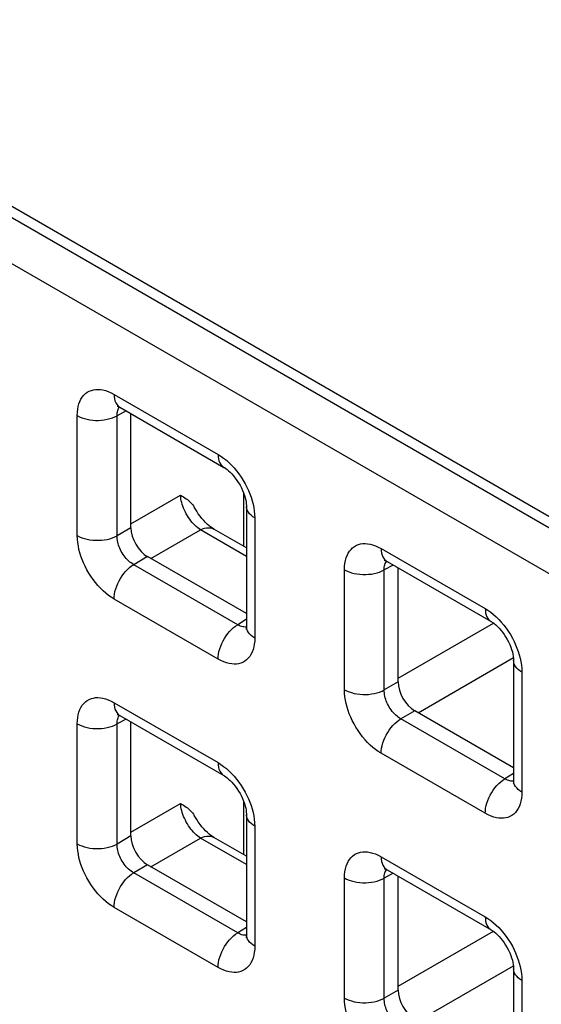
# Model space of a CAD drawing. Units: millimetres. Extents: x -45 to 53, y -241 to 240.
# Drawn here: x 9 to 14, y 137 to 148 of the extents above; entities that cross this region are included whole.
import ezdxf

# ---------------------------------------------------------------- set-up
doc = ezdxf.new("R2010")
doc.units = ezdxf.units.MM
doc.header["$LTSCALE"] = 16.335
doc.layers.get('0').update_dxf_attribs({"linetype": 'CONTINUOUS'})
doc.layers.add('ASSI', color=7, linetype='CONTINUOUS')
doc.layers.add('RACCORDO', color=7, linetype='CONTINUOUS')

msp = doc.modelspace()

# ---------------------------------------------------------------- linework, layer by layer
at = {"color": 7, "linetype": 'CONTINUOUS'}
msp.add_line((23.016, 137.492), (-27.613, 166.725), dxfattribs=at)
at = {"layer": 'ASSI', "color": 7, "linetype": 'CONTINUOUS'}
msp.add_line((23.016, 137.492), (-27.613, 166.725), dxfattribs=at)
at = {"layer": 'RACCORDO', "color": 250, "linetype": 'CONTINUOUS'}
for p, q in [((22.912, 137.432), (-27.375, 166.467)), ((22.704, 137.067), (-27.583, 166.102)), ((9.738, 143.794), (10.839, 143.158)), ((9.349, 142.298), (9.349, 143.57)), ((9.865, 143.619), (9.77, 143.568)), ((9.77, 142.296), (9.77, 143.568)), ((9.917, 142.422), (10.442, 142.725)), ((11.112, 142.183), (11.112, 142.742)), ((11.228, 142.485), (11.228, 141.213)), ((9.917, 142.381), (9.77, 142.296)), ((10.129, 142.055), (10.654, 142.358)), ((11.14, 142.078), (10.654, 142.358)), ((12.566, 142.161), (13.667, 141.525)), ((10.094, 142.075), (9.946, 141.99)), ((11.047, 141.354), (9.946, 141.99)), ((12.694, 141.986), (12.598, 141.935)), ((12.177, 140.665), (12.177, 141.937)), ((12.598, 140.663), (12.598, 141.935)), ((10.839, 140.989), (9.738, 141.625)), ((11.14, 141.412), (11.047, 141.354)), ((12.746, 140.789), (13.755, 141.371)), ((11.1, 141.332), (11.088, 141.336)), ((12.957, 140.422), (13.967, 141.005)), ((14.056, 140.852), (14.056, 139.58)), ((12.746, 140.748), (12.598, 140.663)), ((9.738, 140.528), (10.839, 139.893)), ((12.922, 140.442), (12.775, 140.357)), ((9.865, 140.353), (9.77, 140.302)), ((13.876, 139.721), (12.775, 140.357)), ((9.349, 139.032), (9.349, 140.304)), ((9.77, 139.03), (9.77, 140.302)), ((13.667, 139.356), (12.566, 139.992)), ((13.968, 139.778), (13.876, 139.721)), ((13.929, 139.699), (13.916, 139.703)), ((11.112, 138.917), (11.112, 139.476)), ((9.917, 139.156), (10.442, 139.459)), ((11.228, 139.219), (11.228, 137.948)), ((9.917, 139.116), (9.77, 139.03)), ((10.129, 138.789), (10.654, 139.092)), ((11.14, 138.812), (10.654, 139.092)), ((12.566, 138.895), (13.667, 138.259)), ((10.094, 138.809), (9.946, 138.724)), ((11.047, 138.088), (9.946, 138.724)), ((12.177, 137.399), (12.177, 138.671)), ((12.694, 138.72), (12.598, 138.669)), ((12.598, 137.397), (12.598, 138.669)), ((10.839, 137.723), (9.738, 138.359)), ((11.14, 138.146), (11.047, 138.088)), ((11.1, 138.066), (11.088, 138.07)), ((12.746, 137.523), (13.755, 138.106)), ((12.957, 137.156), (13.967, 137.739)), ((14.056, 137.586), (14.056, 136.315)), ((12.746, 137.482), (12.598, 137.397))]:
    msp.add_line(p, q, dxfattribs=at)
at = {"layer": 'RACCORDO', "color": 7, "linetype": 'CONTINUOUS'}
for p, q in [((9.8, 143.657), (10.901, 143.021)), ((9.917, 142.381), (9.917, 143.589)), ((11.14, 142.607), (11.14, 141.336)), ((11.14, 142.167), (10.793, 142.367)), ((11.14, 141.471), (10.094, 142.075)), ((12.628, 142.024), (13.73, 141.388)), ((12.746, 140.748), (12.746, 141.956)), ((13.968, 140.974), (13.968, 139.703)), ((13.968, 139.838), (12.922, 140.442)), ((9.8, 140.391), (10.901, 139.755)), ((9.917, 139.116), (9.917, 140.323)), ((11.14, 139.342), (11.14, 138.07)), ((11.14, 138.901), (10.793, 139.101)), ((11.14, 138.205), (10.094, 138.809)), ((12.628, 138.758), (13.73, 138.122)), ((12.746, 137.482), (12.746, 138.69)), ((13.968, 137.708), (13.968, 136.437))]:
    msp.add_line(p, q, dxfattribs=at)
at = {"layer": 'RACCORDO', "color": 250, "linetype": 'CONTINUOUS'}
for points in [[(9.349, 143.57), (9.35, 143.604), (9.354, 143.636), (9.359, 143.666), (9.367, 143.694), (9.377, 143.72), (9.388, 143.744), (9.402, 143.766), (9.418, 143.785), (9.436, 143.802), (9.455, 143.817), (9.476, 143.828), (9.498, 143.837), (9.52, 143.843), (9.543, 143.846), (9.568, 143.847), (9.593, 143.846), (9.62, 143.841), (9.647, 143.834), (9.676, 143.824), (9.706, 143.811), (9.738, 143.794)], [(9.738, 143.794), (9.739, 143.77), (9.742, 143.746), (9.748, 143.725), (9.756, 143.706), (9.766, 143.689), (9.777, 143.675), (9.791, 143.663), (9.8, 143.657)], [(9.77, 143.568), (9.77, 143.583), (9.771, 143.597), (9.773, 143.611), (9.777, 143.623), (9.781, 143.635), (9.786, 143.646), (9.792, 143.656), (9.795, 143.66)], [(9.349, 143.57), (9.372, 143.558), (9.397, 143.547), (9.424, 143.538), (9.452, 143.531), (9.482, 143.525), (9.512, 143.521), (9.543, 143.519), (9.574, 143.519), (9.605, 143.521), (9.635, 143.524), (9.665, 143.53), (9.694, 143.537), (9.721, 143.546), (9.746, 143.556), (9.77, 143.568)], [(10.839, 143.158), (10.84, 143.134), (10.844, 143.111), (10.849, 143.089), (10.857, 143.07), (10.867, 143.053), (10.879, 143.039), (10.892, 143.027), (10.901, 143.021)], [(10.839, 143.158), (10.869, 143.14), (10.898, 143.119), (10.927, 143.096), (10.955, 143.071), (10.983, 143.044)], [(10.983, 143.044), (11.009, 143.015), (11.035, 142.983), (11.06, 142.951), (11.084, 142.917), (11.106, 142.882), (11.126, 142.846), (11.145, 142.81), (11.161, 142.775), (11.176, 142.739), (11.189, 142.704)], [(10.654, 142.358), (10.639, 142.369), (10.624, 142.38), (10.609, 142.393), (10.594, 142.407), (10.58, 142.422), (10.566, 142.438), (10.552, 142.454), (10.539, 142.472), (10.526, 142.49), (10.515, 142.509), (10.503, 142.528), (10.493, 142.548), (10.483, 142.568), (10.475, 142.588), (10.467, 142.609), (10.46, 142.629), (10.454, 142.649), (10.45, 142.668), (10.446, 142.688), (10.444, 142.707), (10.442, 142.725)], [(11.228, 142.485), (11.207, 142.498), (11.189, 142.513), (11.173, 142.528), (11.16, 142.545), (11.151, 142.562), (11.144, 142.579), (11.141, 142.597), (11.14, 142.607)], [(11.189, 142.704), (11.2, 142.668), (11.21, 142.632), (11.217, 142.596), (11.223, 142.559), (11.226, 142.522), (11.228, 142.485)], [(9.738, 141.625), (9.708, 141.644), (9.679, 141.664), (9.65, 141.687), (9.622, 141.712), (9.594, 141.74), (9.567, 141.769), (9.541, 141.8), (9.516, 141.833), (9.493, 141.867), (9.471, 141.901), (9.451, 141.937), (9.432, 141.973), (9.416, 142.009), (9.401, 142.044), (9.388, 142.079), (9.377, 142.115), (9.367, 142.151), (9.36, 142.187), (9.354, 142.224), (9.351, 142.261), (9.349, 142.298)], [(9.349, 142.298), (9.372, 142.286), (9.397, 142.276), (9.424, 142.267), (9.452, 142.259), (9.482, 142.254), (9.512, 142.25), (9.543, 142.248), (9.574, 142.248), (9.605, 142.249), (9.635, 142.253), (9.665, 142.258), (9.694, 142.265), (9.721, 142.274), (9.746, 142.284), (9.77, 142.296)], [(9.946, 141.99), (9.932, 141.998), (9.919, 142.008), (9.905, 142.018), (9.892, 142.029), (9.88, 142.042), (9.867, 142.055), (9.856, 142.069), (9.844, 142.084), (9.833, 142.099), (9.823, 142.115), (9.814, 142.131), (9.806, 142.147), (9.798, 142.164), (9.792, 142.18), (9.786, 142.196), (9.781, 142.212), (9.777, 142.229), (9.774, 142.245), (9.771, 142.262), (9.77, 142.279), (9.77, 142.296)], [(10.654, 142.358), (10.676, 142.368), (10.697, 142.375), (10.717, 142.38), (10.737, 142.381), (10.756, 142.38), (10.773, 142.376), (10.789, 142.369), (10.793, 142.367)], [(12.177, 141.937), (12.179, 141.971), (12.182, 142.003), (12.188, 142.033), (12.195, 142.061), (12.205, 142.087), (12.217, 142.111), (12.231, 142.133), (12.247, 142.152), (12.264, 142.169), (12.284, 142.184), (12.304, 142.195), (12.326, 142.204), (12.349, 142.21), (12.372, 142.213), (12.396, 142.214), (12.422, 142.212), (12.448, 142.208), (12.476, 142.201), (12.505, 142.191), (12.535, 142.177), (12.566, 142.161)], [(12.566, 142.161), (12.567, 142.136), (12.571, 142.113), (12.576, 142.092), (12.584, 142.073), (12.594, 142.056), (12.606, 142.041), (12.62, 142.03), (12.628, 142.024)], [(9.738, 141.625), (9.739, 141.651), (9.742, 141.678), (9.748, 141.706), (9.756, 141.734), (9.766, 141.762), (9.777, 141.79), (9.791, 141.818), (9.807, 141.845), (9.823, 141.871), (9.842, 141.895), (9.861, 141.919), (9.882, 141.94), (9.903, 141.959), (9.924, 141.976), (9.946, 141.99)], [(12.598, 141.935), (12.598, 141.95), (12.599, 141.964), (12.602, 141.978), (12.605, 141.99), (12.609, 142.002), (12.615, 142.013), (12.621, 142.023), (12.624, 142.026)], [(12.177, 141.937), (12.2, 141.925), (12.226, 141.914), (12.252, 141.905), (12.281, 141.898), (12.31, 141.892), (12.341, 141.888), (12.371, 141.886), (12.402, 141.886), (12.433, 141.888), (12.464, 141.891), (12.493, 141.897), (12.522, 141.904), (12.549, 141.912), (12.575, 141.923), (12.598, 141.935)], [(13.667, 141.525), (13.669, 141.501), (13.672, 141.478), (13.678, 141.456), (13.685, 141.437), (13.695, 141.42), (13.707, 141.406), (13.721, 141.394), (13.73, 141.388)], [(13.667, 141.525), (13.697, 141.507), (13.727, 141.486), (13.755, 141.463), (13.784, 141.438), (13.811, 141.41)], [(10.839, 140.989), (10.84, 141.015), (10.844, 141.042), (10.849, 141.07), (10.857, 141.098), (10.867, 141.126), (10.879, 141.154), (10.892, 141.182), (10.908, 141.209), (10.925, 141.235), (10.943, 141.26), (10.962, 141.283), (10.983, 141.304), (11.004, 141.323), (11.025, 141.34), (11.047, 141.354)], [(11.088, 141.336), (11.075, 141.34), (11.061, 141.347), (11.047, 141.354)], [(13.811, 141.41), (13.838, 141.381), (13.864, 141.35), (13.889, 141.317), (13.912, 141.284), (13.934, 141.249), (13.955, 141.213), (13.973, 141.177), (13.99, 141.142), (14.004, 141.106), (14.017, 141.071)], [(11.14, 141.331), (11.134, 141.33), (11.123, 141.329), (11.112, 141.33), (11.1, 141.332)], [(11.228, 141.213), (11.207, 141.227), (11.189, 141.241), (11.173, 141.257), (11.16, 141.273), (11.151, 141.29), (11.144, 141.308), (11.141, 141.325), (11.14, 141.336)], [(11.228, 141.213), (11.227, 141.18), (11.223, 141.148), (11.218, 141.118), (11.21, 141.09), (11.2, 141.063), (11.188, 141.039), (11.175, 141.017), (11.159, 140.998), (11.141, 140.981), (11.122, 140.967), (11.101, 140.955), (11.079, 140.946), (11.057, 140.94), (11.033, 140.937), (11.009, 140.936), (10.984, 140.938), (10.957, 140.942), (10.93, 140.949), (10.901, 140.959), (10.87, 140.973), (10.839, 140.989)], [(14.017, 141.071), (14.028, 141.035), (14.038, 140.999), (14.046, 140.963), (14.051, 140.926), (14.055, 140.889), (14.056, 140.852)], [(14.056, 140.852), (14.035, 140.865), (14.017, 140.88), (14.002, 140.895), (13.989, 140.911), (13.979, 140.929), (13.972, 140.946), (13.969, 140.964), (13.968, 140.974)], [(12.566, 139.992), (12.536, 140.01), (12.507, 140.031), (12.478, 140.054), (12.45, 140.079), (12.422, 140.107), (12.396, 140.136), (12.37, 140.167), (12.345, 140.2), (12.321, 140.233), (12.299, 140.268), (12.279, 140.304), (12.26, 140.34), (12.244, 140.375), (12.229, 140.411), (12.217, 140.446), (12.205, 140.482), (12.196, 140.518), (12.188, 140.554), (12.183, 140.591), (12.179, 140.628), (12.177, 140.665)], [(12.177, 140.665), (12.2, 140.653), (12.226, 140.643), (12.252, 140.634), (12.281, 140.626), (12.31, 140.621), (12.341, 140.617), (12.371, 140.615), (12.402, 140.615), (12.433, 140.616), (12.464, 140.62), (12.493, 140.625), (12.522, 140.632), (12.549, 140.641), (12.575, 140.651), (12.598, 140.663)], [(12.775, 140.357), (12.761, 140.365), (12.747, 140.375), (12.734, 140.385), (12.721, 140.396), (12.708, 140.408), (12.696, 140.422), (12.684, 140.436), (12.673, 140.451), (12.662, 140.466), (12.652, 140.482), (12.643, 140.498), (12.634, 140.514), (12.627, 140.531), (12.62, 140.547), (12.614, 140.563), (12.609, 140.579), (12.605, 140.596), (12.602, 140.612), (12.6, 140.629), (12.598, 140.646), (12.598, 140.663)], [(9.349, 140.304), (9.35, 140.338), (9.354, 140.37), (9.359, 140.4), (9.367, 140.428), (9.377, 140.454), (9.388, 140.478), (9.402, 140.5), (9.418, 140.52), (9.436, 140.537), (9.455, 140.551), (9.476, 140.562), (9.498, 140.571), (9.52, 140.577), (9.543, 140.581), (9.568, 140.581), (9.593, 140.58), (9.62, 140.576), (9.647, 140.568), (9.676, 140.558), (9.706, 140.545), (9.738, 140.528)], [(9.738, 140.528), (9.739, 140.504), (9.742, 140.481), (9.748, 140.459), (9.756, 140.44), (9.766, 140.423), (9.777, 140.409), (9.791, 140.397), (9.8, 140.391)], [(9.77, 140.302), (9.77, 140.317), (9.771, 140.331), (9.773, 140.345), (9.777, 140.358), (9.781, 140.369), (9.786, 140.38), (9.792, 140.39), (9.795, 140.394)], [(12.566, 139.992), (12.567, 140.018), (12.571, 140.045), (12.576, 140.072), (12.584, 140.101), (12.594, 140.129), (12.606, 140.157), (12.62, 140.185), (12.635, 140.212), (12.652, 140.238), (12.67, 140.262), (12.69, 140.285), (12.71, 140.307), (12.731, 140.326), (12.753, 140.343), (12.775, 140.357)], [(9.349, 140.304), (9.372, 140.292), (9.397, 140.281), (9.424, 140.272), (9.452, 140.265), (9.482, 140.259), (9.512, 140.255), (9.543, 140.253), (9.574, 140.253), (9.605, 140.255), (9.635, 140.259), (9.665, 140.264), (9.694, 140.271), (9.721, 140.28), (9.746, 140.29), (9.77, 140.302)], [(10.839, 139.893), (10.84, 139.868), (10.844, 139.845), (10.849, 139.824), (10.857, 139.804), (10.867, 139.787), (10.879, 139.773), (10.892, 139.761), (10.901, 139.755)], [(10.839, 139.893), (10.869, 139.874), (10.898, 139.853), (10.927, 139.83), (10.955, 139.805), (10.983, 139.778)], [(10.983, 139.778), (11.009, 139.749), (11.035, 139.718), (11.06, 139.685), (11.084, 139.651), (11.106, 139.616), (11.126, 139.58), (11.145, 139.544), (11.161, 139.509), (11.176, 139.473), (11.189, 139.438)], [(13.667, 139.356), (13.669, 139.382), (13.672, 139.409), (13.678, 139.437), (13.685, 139.465), (13.695, 139.493), (13.707, 139.521), (13.721, 139.549), (13.736, 139.576), (13.753, 139.602), (13.771, 139.627), (13.791, 139.65), (13.811, 139.671), (13.832, 139.69), (13.854, 139.707), (13.876, 139.721)], [(13.916, 139.703), (13.903, 139.707), (13.89, 139.713), (13.876, 139.721)], [(13.968, 139.697), (13.963, 139.697), (13.952, 139.696), (13.94, 139.697), (13.929, 139.699)], [(14.056, 139.58), (14.035, 139.594), (14.017, 139.608), (14.002, 139.624), (13.989, 139.64), (13.979, 139.657), (13.972, 139.675), (13.969, 139.692), (13.968, 139.703)], [(14.056, 139.58), (14.055, 139.546), (14.052, 139.515), (14.046, 139.485), (14.038, 139.456), (14.029, 139.43), (14.017, 139.406), (14.003, 139.384), (13.987, 139.365), (13.969, 139.348), (13.95, 139.333), (13.929, 139.322), (13.908, 139.313), (13.885, 139.307), (13.862, 139.304), (13.837, 139.303), (13.812, 139.305), (13.786, 139.309), (13.758, 139.316), (13.729, 139.326), (13.699, 139.34), (13.667, 139.356)], [(10.654, 139.092), (10.639, 139.103), (10.624, 139.114), (10.609, 139.127), (10.594, 139.141), (10.58, 139.156), (10.566, 139.172), (10.552, 139.189), (10.539, 139.206), (10.526, 139.224), (10.514, 139.243), (10.503, 139.263), (10.493, 139.283), (10.483, 139.303), (10.475, 139.323), (10.467, 139.343), (10.46, 139.363), (10.454, 139.383), (10.45, 139.403), (10.446, 139.422), (10.444, 139.441), (10.442, 139.459)], [(11.189, 139.438), (11.2, 139.402), (11.21, 139.366), (11.217, 139.33), (11.223, 139.293), (11.226, 139.256), (11.228, 139.219)], [(11.228, 139.219), (11.207, 139.232), (11.189, 139.247), (11.173, 139.262), (11.16, 139.279), (11.151, 139.296), (11.144, 139.313), (11.141, 139.331), (11.14, 139.342)], [(10.654, 139.092), (10.676, 139.102), (10.697, 139.109), (10.717, 139.114), (10.737, 139.115), (10.756, 139.114), (10.773, 139.11), (10.789, 139.103), (10.793, 139.101)], [(9.738, 138.359), (9.708, 138.378), (9.679, 138.398), (9.65, 138.421), (9.622, 138.447), (9.594, 138.474), (9.567, 138.503), (9.541, 138.534), (9.516, 138.567), (9.493, 138.601), (9.471, 138.636), (9.451, 138.671), (9.432, 138.707), (9.416, 138.743), (9.401, 138.778), (9.388, 138.814), (9.377, 138.849), (9.367, 138.885), (9.36, 138.922), (9.354, 138.958), (9.351, 138.995), (9.349, 139.032)], [(9.349, 139.032), (9.372, 139.02), (9.397, 139.01), (9.424, 139.001), (9.452, 138.993), (9.482, 138.988), (9.512, 138.984), (9.543, 138.982), (9.574, 138.982), (9.605, 138.984), (9.635, 138.987), (9.665, 138.992), (9.694, 138.999), (9.721, 139.008), (9.746, 139.019), (9.77, 139.03)], [(9.946, 138.724), (9.932, 138.732), (9.919, 138.742), (9.905, 138.752), (9.892, 138.763), (9.88, 138.776), (9.867, 138.789), (9.856, 138.803), (9.844, 138.818), (9.833, 138.833), (9.823, 138.849), (9.814, 138.865), (9.806, 138.882), (9.798, 138.898), (9.792, 138.914), (9.786, 138.93), (9.781, 138.946), (9.777, 138.963), (9.774, 138.979), (9.771, 138.996), (9.77, 139.013), (9.77, 139.03)], [(12.177, 138.671), (12.179, 138.705), (12.182, 138.737), (12.188, 138.767), (12.195, 138.795), (12.205, 138.821), (12.217, 138.845), (12.231, 138.867), (12.247, 138.886), (12.264, 138.903), (12.284, 138.918), (12.304, 138.929), (12.326, 138.938), (12.349, 138.944), (12.372, 138.947), (12.396, 138.948), (12.422, 138.947), (12.448, 138.942), (12.476, 138.935), (12.505, 138.925), (12.535, 138.912), (12.566, 138.895)], [(12.566, 138.895), (12.567, 138.871), (12.571, 138.847), (12.576, 138.826), (12.584, 138.807), (12.594, 138.79), (12.606, 138.776), (12.62, 138.764), (12.628, 138.758)], [(12.598, 138.669), (12.598, 138.684), (12.599, 138.698), (12.602, 138.712), (12.605, 138.725), (12.609, 138.736), (12.615, 138.747), (12.621, 138.757), (12.624, 138.761)], [(9.738, 138.359), (9.739, 138.385), (9.742, 138.412), (9.748, 138.44), (9.756, 138.468), (9.766, 138.496), (9.777, 138.524), (9.791, 138.552), (9.807, 138.579), (9.823, 138.605), (9.842, 138.63), (9.861, 138.653), (9.882, 138.674), (9.903, 138.693), (9.924, 138.71), (9.946, 138.724)], [(12.177, 138.671), (12.2, 138.659), (12.226, 138.648), (12.252, 138.639), (12.281, 138.632), (12.31, 138.626), (12.341, 138.622), (12.371, 138.62), (12.402, 138.62), (12.433, 138.622), (12.464, 138.625), (12.493, 138.631), (12.522, 138.638), (12.549, 138.647), (12.575, 138.657), (12.598, 138.669)], [(13.667, 138.259), (13.669, 138.235), (13.672, 138.212), (13.678, 138.19), (13.685, 138.171), (13.695, 138.154), (13.707, 138.14), (13.721, 138.128), (13.73, 138.122)], [(13.667, 138.259), (13.697, 138.241), (13.727, 138.22), (13.755, 138.197), (13.784, 138.172), (13.811, 138.145)], [(13.811, 138.145), (13.838, 138.116), (13.864, 138.084), (13.889, 138.052), (13.912, 138.018), (13.934, 137.983), (13.955, 137.947), (13.973, 137.911), (13.99, 137.876), (14.004, 137.84), (14.017, 137.805)], [(10.839, 137.723), (10.84, 137.749), (10.844, 137.776), (10.849, 137.804), (10.857, 137.832), (10.867, 137.86), (10.879, 137.889), (10.892, 137.916), (10.908, 137.943), (10.925, 137.969), (10.943, 137.994), (10.962, 138.017), (10.983, 138.038), (11.004, 138.057), (11.025, 138.074), (11.047, 138.088)], [(11.088, 138.07), (11.075, 138.074), (11.061, 138.081), (11.047, 138.088)], [(11.14, 138.065), (11.134, 138.064), (11.123, 138.064), (11.112, 138.064), (11.1, 138.066)], [(11.228, 137.948), (11.207, 137.961), (11.189, 137.975), (11.173, 137.991), (11.16, 138.007), (11.151, 138.024), (11.144, 138.042), (11.141, 138.06), (11.14, 138.07)], [(11.228, 137.948), (11.227, 137.914), (11.223, 137.882), (11.218, 137.852), (11.21, 137.824), (11.2, 137.797), (11.188, 137.773), (11.175, 137.752), (11.159, 137.732), (11.141, 137.715), (11.122, 137.701), (11.101, 137.689), (11.079, 137.68), (11.057, 137.674), (11.033, 137.671), (11.009, 137.67), (10.984, 137.672), (10.957, 137.676), (10.93, 137.683), (10.901, 137.693), (10.87, 137.707), (10.839, 137.723)], [(14.017, 137.805), (14.028, 137.769), (14.038, 137.733), (14.046, 137.697), (14.051, 137.66), (14.055, 137.623), (14.056, 137.586)], [(14.056, 137.586), (14.035, 137.599), (14.017, 137.614), (14.002, 137.629), (13.989, 137.646), (13.979, 137.663), (13.972, 137.68), (13.969, 137.698), (13.968, 137.708)], [(12.566, 136.726), (12.536, 136.745), (12.507, 136.765), (12.478, 136.788), (12.45, 136.813), (12.422, 136.841), (12.396, 136.87), (12.37, 136.901), (12.345, 136.934), (12.321, 136.968), (12.299, 137.002), (12.279, 137.038), (12.26, 137.074), (12.244, 137.11), (12.229, 137.145), (12.217, 137.181), (12.205, 137.216), (12.196, 137.252), (12.188, 137.288), (12.183, 137.325), (12.179, 137.362), (12.177, 137.399)], [(12.177, 137.399), (12.2, 137.387), (12.226, 137.377), (12.252, 137.368), (12.281, 137.36), (12.31, 137.355), (12.341, 137.351), (12.371, 137.349), (12.402, 137.349), (12.433, 137.35), (12.464, 137.354), (12.493, 137.359), (12.522, 137.366), (12.549, 137.375), (12.575, 137.385), (12.598, 137.397)], [(12.775, 137.091), (12.761, 137.099), (12.747, 137.109), (12.734, 137.119), (12.721, 137.13), (12.708, 137.143), (12.696, 137.156), (12.684, 137.17), (12.673, 137.185), (12.662, 137.2), (12.652, 137.216), (12.643, 137.232), (12.634, 137.248), (12.627, 137.265), (12.62, 137.281), (12.614, 137.297), (12.609, 137.313), (12.605, 137.33), (12.602, 137.346), (12.6, 137.363), (12.598, 137.38), (12.598, 137.397)]]:
    msp.add_lwpolyline(points, dxfattribs=at)
at = {"layer": 'RACCORDO', "color": 7, "linetype": 'CONTINUOUS'}
for points in [[(9.777, 143.67), (9.776, 143.67), (9.771, 143.67), (9.77, 143.67), (9.772, 143.67), (9.776, 143.668), (9.783, 143.666), (9.792, 143.661), (9.8, 143.657)], [(10.901, 143.021), (10.906, 143.018), (10.92, 143.009), (10.935, 142.998), (10.951, 142.985), (10.968, 142.969), (10.986, 142.951), (11.004, 142.93), (11.022, 142.908), (11.039, 142.883), (11.056, 142.858), (11.072, 142.831), (11.086, 142.804), (11.099, 142.777), (11.11, 142.75), (11.119, 142.723), (11.126, 142.699), (11.132, 142.675), (11.136, 142.654), (11.138, 142.635), (11.14, 142.618), (11.14, 142.607)], [(10.442, 142.725), (10.458, 142.716), (10.473, 142.707), (10.488, 142.697), (10.501, 142.688), (10.514, 142.679), (10.526, 142.669), (10.538, 142.659), (10.549, 142.649), (10.559, 142.638), (10.569, 142.626), (10.579, 142.613), (10.588, 142.6)], [(10.793, 142.367), (10.779, 142.376), (10.763, 142.387), (10.745, 142.401), (10.726, 142.417), (10.707, 142.436), (10.688, 142.457), (10.668, 142.479), (10.649, 142.504), (10.63, 142.53), (10.613, 142.557), (10.588, 142.6)], [(12.605, 142.037), (12.604, 142.037), (12.6, 142.037), (12.599, 142.037), (12.6, 142.037), (12.605, 142.035), (12.611, 142.033), (12.62, 142.028), (12.628, 142.024)], [(13.73, 141.388), (13.735, 141.385), (13.748, 141.376), (13.763, 141.365), (13.779, 141.352), (13.796, 141.336), (13.814, 141.318), (13.832, 141.297), (13.85, 141.275), (13.868, 141.25), (13.884, 141.225), (13.9, 141.198), (13.914, 141.171), (13.927, 141.144), (13.938, 141.117), (13.947, 141.09), (13.955, 141.065), (13.96, 141.042), (13.964, 141.021), (13.967, 141.001), (13.968, 140.985), (13.968, 140.974)], [(11.14, 141.336), (11.14, 141.326), (11.139, 141.316), (11.138, 141.309), (11.137, 141.305), (11.137, 141.304)], [(9.777, 140.404), (9.776, 140.404), (9.771, 140.404), (9.77, 140.404), (9.772, 140.404), (9.776, 140.402), (9.783, 140.4), (9.792, 140.396), (9.8, 140.391)], [(10.901, 139.755), (10.906, 139.752), (10.92, 139.743), (10.935, 139.732), (10.951, 139.719), (10.968, 139.703), (10.986, 139.685), (11.004, 139.664), (11.022, 139.642), (11.039, 139.618), (11.056, 139.592), (11.072, 139.565), (11.086, 139.538), (11.099, 139.511), (11.11, 139.484), (11.119, 139.458), (11.126, 139.433), (11.132, 139.409), (11.136, 139.388), (11.138, 139.369), (11.14, 139.352), (11.14, 139.342)], [(13.968, 139.703), (13.968, 139.692), (13.967, 139.683), (13.966, 139.676), (13.965, 139.672), (13.965, 139.671)], [(10.442, 139.459), (10.458, 139.45), (10.473, 139.441), (10.488, 139.432), (10.501, 139.422), (10.514, 139.413), (10.526, 139.403), (10.538, 139.393), (10.549, 139.383), (10.559, 139.372), (10.569, 139.36), (10.579, 139.347), (10.588, 139.334)], [(10.793, 139.101), (10.779, 139.11), (10.763, 139.121), (10.745, 139.135), (10.726, 139.151), (10.707, 139.17), (10.687, 139.191), (10.668, 139.213), (10.649, 139.238), (10.63, 139.264), (10.613, 139.291), (10.588, 139.334)], [(12.605, 138.771), (12.604, 138.771), (12.6, 138.771), (12.599, 138.771), (12.6, 138.771), (12.605, 138.769), (12.611, 138.767), (12.62, 138.762), (12.628, 138.758)], [(13.73, 138.122), (13.735, 138.119), (13.748, 138.11), (13.763, 138.099), (13.779, 138.086), (13.796, 138.07), (13.814, 138.052), (13.832, 138.031), (13.85, 138.009), (13.868, 137.984), (13.884, 137.959), (13.9, 137.932), (13.914, 137.905), (13.927, 137.878), (13.938, 137.851), (13.947, 137.824), (13.955, 137.8), (13.96, 137.776), (13.964, 137.755), (13.967, 137.736), (13.968, 137.719), (13.968, 137.708)], [(11.14, 138.07), (11.14, 138.06), (11.139, 138.05), (11.138, 138.044), (11.137, 138.039), (11.137, 138.038)]]:
    msp.add_lwpolyline(points, dxfattribs=at)
for centre in [(10.094, 142.279), (12.922, 140.646), (10.094, 139.014), (12.922, 137.38)]:
    msp.add_ellipse(centre, major_axis=(-0.125, 0.217), ratio=0.577508, start_param=0.785502, end_param=2.355994, dxfattribs=at)

doc.saveas('drawing.dxf')
